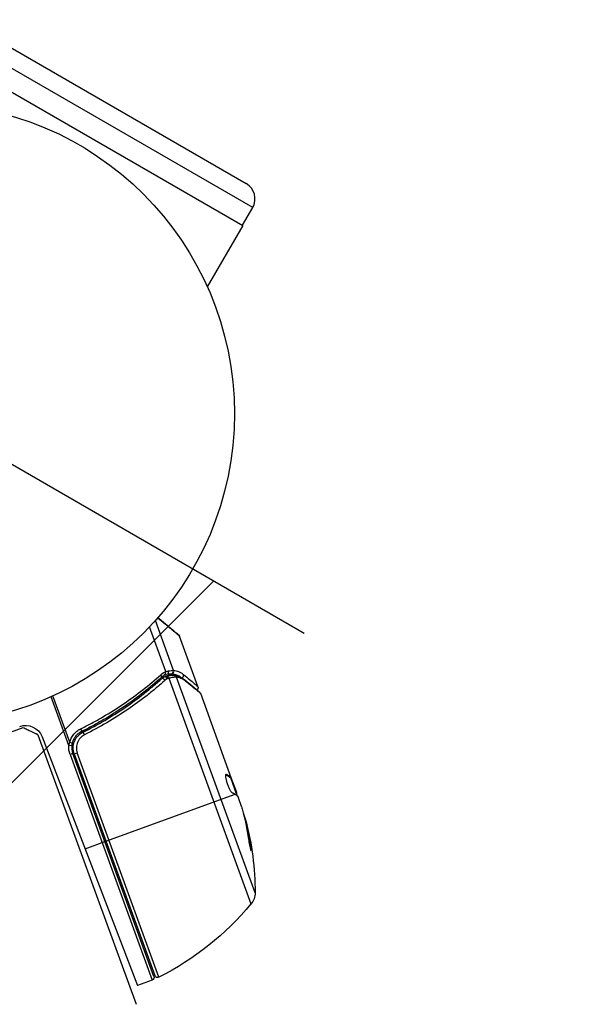
# Model space of a CAD drawing. Units: millimetres. Extents: x -3130 to 4718, y -4389 to 4308.
# Drawn here: x 1098 to 1196, y 2855 to 3023 of the extents above; entities that cross this region are included whole.
import ezdxf

# ---------------------------------------------------------------- set-up
doc = ezdxf.new("R2010")
doc.units = ezdxf.units.MM
doc.header["$LTSCALE"] = 20
doc.linetypes.add('HIDDEN', pattern=[9.525, 6.35, -3.175])
for name, color, linetype in [('2d', 230, 'Continuous'), ('ASTMF3101-TrainingEnvelope', 222, 'HIDDEN'), ('ASTMF3101-TrainingEnvelope_Hatch', 222, 'Continuous')]:
    doc.layers.add(name, color=color, linetype=linetype)

msp = doc.modelspace()

# ---------------------------------------------------------------- hatches: boundary and pattern name
at = {"layer": 'ASTMF3101-TrainingEnvelope_Hatch'}
h = msp.add_hatch(dxfattribs=at)
h.set_pattern_fill('ANSI31', color=256, scale=100)
h.paths.add_polyline_path([(2038.03, 2346.38, 0.414214), (2019.73, 2414.68), (1081.31, 2956.48, 0.414214), (1013.01, 2938.18), (374.82, 1832.8), (149.01, 2223.9, 0.414214), (-192.49, 2315.41), (-971.92, 1865.41, 0.414214), (-1063.42, 1523.9), (-813.49, 1091), (-2164.8, 1091, 0.414214), (-2214.8, 1041), (-2214.8, 41, 0.414214), (-2164.8, -9), (-5.2, -9), (1074.59, -1879.24, 0.414214), (1142.89, -1897.54), (2008.91, -1397.54, 0.414214), (2027.21, -1329.24), (950.68, 535.38, 0.334354), (1006.03, 558.9)])
h.paths.add_polyline_path([(2378.45, 541, 1), (1378.45, 541, 1)])
h.paths.add_polyline_path([(2261.86, -1073.27, 0.414214), (2193.55, -1091.57), (1897.14, -1604.97, 0.414214), (1915.45, -1673.27), (3188.16, -2408.07, 0.414214), (3256.46, -2389.77), (3552.87, -1876.37, 0.414214), (3534.57, -1808.07)])
h.paths.add_polyline_path([(1428.41, -1954.46, 0.414214), (1378.41, -1904.46), (785.59, -1904.46, 0.414214), (735.59, -1954.46), (735.59, -3424.06, 0.414214), (785.59, -3474.06), (1378.41, -3474.06, 0.414214), (1428.41, -3424.06)])

# ---------------------------------------------------------------- linework, layer by layer
at = {"layer": '2d'}
for p, q in [((1088.52, 3023.38), (1137.02, 2995.38)), ((1138.12, 2991.28), (1084.43, 3022.28)), ((1082.63, 3019.28), (1136.42, 2988.22)), ((1136.37, 2988.25), (1138.12, 2991.28)), ((1136.42, 2988.22), (1130.37, 2977.75)), ((1124.6, 2912.22), (1121.5, 2920.74)), ((1123.26, 2912.03), (1120.49, 2919.65)), ((1128.76, 2909.46), (1125.63, 2918.08)), ((1124.29, 2911.6), (1123.32, 2911.25)), ((1123.03, 2911.14), (1122.4, 2910.91)), ((1123.79, 2910.87), (1137.83, 2872.32)), ((1138.53, 2874.25), (1125.13, 2911.06)), ((1120.26, 2908.83), (1119.68, 2908.62)), ((1121.87, 2909.42), (1121.87, 2909.42)), ((1129.18, 2908.33), (1134.41, 2893.94)), ((1106.71, 2899.4), (1103.68, 2907.72)), ((1106.86, 2899.96), (1103.99, 2907.85)), ((1098.87, 2902.42), (1084.77, 2897.29)), ((1109.95, 2902.09), (1108.54, 2901.57)), ((1101.43, 2901.23), (1118.19, 2855.18)), ((1102.14, 2900.89), (1118.45, 2858.41)), ((1107.21, 2899.35), (1106.71, 2899.4)), ((1107.38, 2898.05), (1106.91, 2897.87)), ((1121.24, 2859.95), (1107.38, 2898.05)), ((1107.63, 2897.95), (1108.15, 2898.14)), ((1122.11, 2859.81), (1108.15, 2898.14)), ((1106.91, 2897.87), (1120.94, 2859.31)), ((1107.63, 2897.95), (1121.41, 2860.08)), ((1133.5, 2894.41), (1133.58, 2894.44)), ((1134.25, 2893.95), (1134.34, 2893.99)), ((1134.32, 2893.91), (1134.41, 2893.94)), ((1134.32, 2893.91), (1135.42, 2890.87)), ((1134.41, 2893.94), (1134.41, 2893.94)), ((1134.41, 2893.94), (1135.34, 2891.41)), ((1134.54, 2893.29), (1134.64, 2893.33)), ((1113.05, 2883.04), (1135.13, 2891.08)), ((1135.29, 2891.25), (1135.37, 2891.28)), ((1136.22, 2888.98), (1135.68, 2890.46)), ((1136.89, 2886.41), (1136.98, 2886.44)), ((1109.49, 2881.75), (1112.86, 2882.98)), ((1137.71, 2882.15), (1137.8, 2882.18)), ((1120.94, 2859.31), (1118.45, 2858.41))]:
    msp.add_line(p, q, dxfattribs=at)
msp.add_circle((1082, 2956.08), 53, dxfattribs=at)
for centre, start, end in [((1135.52, 2992.78), 330, 60), ((1110.2, 2899.07), 174.6608, 200)]:
    msp.add_arc(centre, 3, start, end, dxfattribs=at)
at = {"layer": '2d', "extrusion": (0, 0, -1)}
for centre, radius, start, end in [((-1099.34, 2899.82), 3, 70, 159), ((-1110.2, 2899.07), 3.5, 340, 5.3392), ((-1088.53, 2874.12), 49.9, 165.2152, 165.5887), ((-1088.53, 2874.12), 50, 165.5775, 179.8522), ((-1135.53, 2874.24), 3, 179.8522, 219.8983), ((-1099.47, 2904.39), 50, 219.8983, 243.0783), ((-1120.77, 2859.78), 0.5, 160, 250), ((-1121.88, 2860.25), 0.5, 243.0783, 340)]:
    msp.add_arc(centre, radius, start, end, dxfattribs=at)
at = {"layer": '2d'}
for centre, major_axis, ratio, start_param, end_param in [((1123.43, 2912.02), (-0.084, 0.493), 0.656837, 3.411911, 4.831376), ((1124.12, 2912.06), (0.02, 0.5), 0.916372, 3.561402, 5.070995), ((1124.16, 2912.06), (0.045, 0.498), 0.928876, 3.609085, 5.123169), ((1125.86, 2911.35), (0.323, 0.382), 0.886703, 4.311649, 5.709141), ((1122.93, 2910.45), (-0.334, 0.372), 0.459792, 4.529702, 6.283185), ((1123.29, 2910.71), (-0.262, 0.426), 0.488332, 4.6128, 6.283185), ((1123.36, 2910.74), (-0.114, 0.487), 0.494861, -1.511233, 0), ((1123.49, 2910.77), (-0.11, 0.488), 0.497126, -1.506846, 0), ((1109.33, 2901.21), (-0.223, 0.448), 0.164291, 4.693731, 6.283185), ((1089.87, 2870.43), (46.8, 17.04), 0.438198, -0.048936, 0.01654), ((1088.86, 2873.19), (46.94, 17.09), 0.882523, -0.189074, -0.09095)]:
    msp.add_ellipse(centre, major_axis=major_axis, ratio=ratio, start_param=start_param, end_param=end_param, dxfattribs=at)
at = {"layer": '2d', "extrusion": (0, 0, -1)}
for centre, major_axis, ratio, start_param, end_param in [((1122.18, 2911.38), (-0.334, 0.372), 0.453607, 1.75166, 3.141593), ((1123.56, 2910.79), (-0.108, 0.488), 0.498294, 0, 1.505067), ((1124.57, 2910.9), (0.001, 0.5), 0.884978, -0.000006, 1.258086), ((1124.69, 2910.9), (0.071, 0.495), 0.925423, 0.000039, 1.111085), ((1126.14, 2910.26), (0.317, 0.387), 0.879292, 0, 0.593981), ((1108.65, 2902.21), (-0.222, 0.448), 0.159824, 1.588493, 3.141593), ((1106.81, 2899.94), (-0.484, 0.124), 0.062539, 1.661861, 3.141593), ((1088.86, 2873.2), (46.98, 17.1), 0.156437, -0.125467, -0.082209), ((1088.41, 2874.42), (46.98, 17.1), 0.886633, 0.070459, 0.189049), ((1089.87, 2870.43), (46.71, 17), 0.438198, 0.042852, 0.049035), ((1088.86, 2873.19), (46.85, 17.05), 0.882523, 0.091133, 0.189458)]:
    msp.add_ellipse(centre, major_axis=major_axis, ratio=ratio, start_param=start_param, end_param=end_param, dxfattribs=at)
at = {"layer": '2d'}
for points, weights in [([(1125.63, 2918.08), (1125.63, 2918.08), (1124.36, 2919.13), (1121.89, 2921.18)], [0.97028885111, 0.97028885111, 0.97840504005, 0.994637417932]), ([(1121.95, 2921.25), (1124.28, 2919.29), (1125.48, 2918.29), (1125.48, 2918.29)], [0.993405656685, 0.977994452968, 0.97028885111, 0.97028885111]), ([(1101.43, 2901.23), (1101.43, 2901.23), (1100.55, 2901.64), (1098.87, 2902.42)], [1, 0.963936868618, 0.963936868618, 1]), ([(1133.49, 2894.4), (1133.81, 2894.28), (1134.06, 2894.13), (1134.25, 2893.95)], [0.999981383788, 0.999312238979, 0.999318444382, 1]), ([(1134.27, 2894.05), (1134.09, 2894.2), (1133.86, 2894.33), (1133.58, 2894.44)], [0.999776778733, 0.999325506326, 0.999399913415, 1]), ([(1134.34, 2893.99), (1134.32, 2894.01), (1134.29, 2894.03), (1134.27, 2894.05)], [1, 0.99991506099, 0.999840653901, 0.999776778733]), ([(1134.62, 2891.33), (1134.81, 2891.26), (1134.98, 2891.17), (1135.12, 2891.09)], [1, 0.999776245572, 0.99977268334, 0.999989313304]), ([(1135.12, 2891.09), (1135.13, 2891.08), (1135.13, 2891.08), (1135.13, 2891.08)], [0.999989313304, 0.999992817907, 0.999996380139, 1])]:
    msp.add_rational_spline(points, weights, degree=3, dxfattribs=at)
for points, knots in [([(1125.48, 2918.29), (1125.48, 2918.29), (1125.48, 2918.29), (1125.48, 2918.29), (1125.48, 2918.29), (1125.48, 2918.29), (1125.6, 2918.16), (1125.63, 2918.08)], [0, 0, 0, 0, 0.00003925, 0.00003925, 0.00005868, 0.00005868, 0.02591495, 0.02591495, 0.02591495, 0.02591495]), ([(1123.14, 2911.45), (1123.19, 2911.48), (1123.22, 2911.56), (1123.23, 2911.71), (1123.23, 2911.77), (1123.22, 2911.86), (1123.22, 2911.89), (1123.22, 2911.95), (1123.22, 2911.98), (1123.24, 2912)], [0, 0, 0, 0, 0.0003682582, 0.0003682582, 0.0005523873, 0.0005523873, 0.0006444519, 0.0006444519, 0.0007365165, 0.0007365165, 0.0007365165, 0.0007365165]), ([(1123.26, 2912.03), (1123.26, 2912.03), (1123.26, 2912.03), (1123.26, 2912.03), (1123.25, 2912.02), (1123.24, 2912.01), (1123.24, 2912)], [-0.00001132878, -0.00001132878, -0.00001132878, -0.00001132878, 0, 0, 0, 0.00003195945, 0.00003195945, 0.00003195945, 0.00003195945]), ([(1124.29, 2911.6), (1124.21, 2911.6), (1124.12, 2911.61), (1123.88, 2911.6), (1123.75, 2911.58), (1123.6, 2911.56)], [-0.00000006, -0.00000006, -0.00000006, -0.00000006, 0.000594293, 0.000594293, 0.001188645, 0.001188645, 0.001188645, 0.001188645]), ([(1124.32, 2911.6), (1124.31, 2911.6), (1124.3, 2911.6), (1124.29, 2911.6), (1124.29, 2911.6), (1124.29, 2911.6), (1124.29, 2911.6)], [0, 0, 0, 0, 0.00009374944, 0.00009374944, 0.00009374944, 0.00009380944, 0.00009380944, 0.00009380944, 0.00009380944]), ([(1125.85, 2911.04), (1125.77, 2911.1), (1125.68, 2911.16), (1125.46, 2911.29), (1125.32, 2911.35), (1124.9, 2911.51), (1124.61, 2911.57), (1124.32, 2911.6)], [0.000442916, 0.000442916, 0.000442916, 0.000442916, 0.001158987, 0.001158987, 0.002318034, 0.002318034, 0.004636128, 0.004636128, 0.004636128, 0.004636128]), ([(1124.6, 2912.22), (1124.89, 2912.2), (1125.18, 2912.13), (1125.61, 2911.96), (1125.75, 2911.89), (1126.03, 2911.73), (1126.17, 2911.63), (1126.31, 2911.52)], [0, 0, 0, 0, 0.002407191, 0.002407191, 0.003610787, 0.003610787, 0.004814383, 0.004814383, 0.004814383, 0.004814383]), ([(1126.31, 2911.52), (1127.09, 2910.87), (1127.7, 2910.36), (1128.22, 2909.92), (1128.32, 2909.84), (1128.48, 2909.7), (1128.55, 2909.65), (1128.71, 2909.51), (1128.76, 2909.46), (1128.76, 2909.46), (1128.76, 2909.46), (1128.76, 2909.46)], [0, 0, 0, 0, 0.00651051, 0.00651051, 0.00813813, 0.00813813, 0.00976576, 0.00976576, 0.01302101, 0.01302101, 0.01302615, 0.01302615, 0.01302615, 0.01302615]), ([(1108.72, 2902.24), (1109.37, 2902.56), (1110.02, 2902.89), (1111.29, 2903.57), (1111.91, 2903.92), (1113.75, 2905), (1114.93, 2905.75), (1118.35, 2908.07), (1120.45, 2909.72), (1122.41, 2911.47)], [0, 0, 0, 0, 0.00220757, 0.00220757, 0.00441515, 0.00441515, 0.00883029, 0.00883029, 0.01766058, 0.01766058, 0.01766058, 0.01766058]), ([(1122.51, 2911.01), (1120.57, 2909.26), (1118.47, 2907.6), (1115.06, 2905.27), (1113.89, 2904.53), (1112.05, 2903.45), (1111.43, 2903.1), (1110.16, 2902.41), (1109.52, 2902.08), (1108.87, 2901.76)], [0, 0, 0, 0, 0.00868962, 0.00868962, 0.01303444, 0.01303444, 0.01520684, 0.01520684, 0.01737925, 0.01737925, 0.01737925, 0.01737925]), ([(1109.11, 2901.66), (1111.69, 2902.94), (1114.09, 2904.36), (1117.45, 2906.67), (1118.53, 2907.46), (1120.1, 2908.69), (1120.62, 2909.11), (1121.62, 2909.96), (1122.12, 2910.39), (1122.6, 2910.82)], [0, 0, 0, 0, 0.00862215, 0.00862215, 0.01293323, 0.01293323, 0.01508877, 0.01508877, 0.0172443, 0.0172443, 0.0172443, 0.0172443]), ([(1123.16, 2910.53), (1122.67, 2910.09), (1122.17, 2909.66), (1121.14, 2908.8), (1120.61, 2908.38), (1119.01, 2907.12), (1117.91, 2906.32), (1114.48, 2903.98), (1112.03, 2902.54), (1109.41, 2901.24)], [0, 0, 0, 0, 0.0022219, 0.0022219, 0.00444381, 0.00444381, 0.00888761, 0.00888761, 0.01777522, 0.01777522, 0.01777522, 0.01777522]), ([(1123.45, 2911.28), (1123.71, 2911.34), (1123.97, 2911.37), (1124.33, 2911.4), (1124.46, 2911.4), (1124.57, 2911.4)], [0, 0, 0, 0, 0.0923396, 0.0923396, 0.15574, 0.15574, 0.15574, 0.15574]), ([(1123.73, 2910.86), (1123.73, 2910.86), (1123.73, 2910.86), (1123.72, 2910.86), (1123.68, 2910.85), (1123.64, 2910.84), (1123.6, 2910.83)], [0, 0, 0, 0, 0.0000042554, 0.0000042554, 0.0000042554, 0.0001538381, 0.0001538381, 0.0001538381, 0.0001538381]), ([(1124.99, 2911.06), (1124.92, 2911.05), (1124.84, 2911.05), (1124.67, 2911.03), (1124.57, 2911.02), (1124.27, 2910.98), (1124.04, 2910.94), (1123.79, 2910.87)], [0, 0, 0, 0, 0.000444603, 0.000444603, 0.000889206, 0.000889206, 0.001778412, 0.001778412, 0.001778412, 0.001778412]), ([(1126.59, 2910.42), (1126.47, 2910.52), (1126.35, 2910.61), (1126.11, 2910.75), (1125.99, 2910.81), (1125.62, 2910.96), (1125.38, 2911.02), (1125.13, 2911.06)], [0, 0, 0, 0, 0.000998322, 0.000998322, 0.001996643, 0.001996643, 0.003993286, 0.003993286, 0.003993286, 0.003993286]), ([(1129.18, 2908.33), (1129.09, 2908.4), (1128.97, 2908.5), (1128.66, 2908.75), (1128.47, 2908.9), (1127.82, 2909.43), (1127.26, 2909.89), (1126.59, 2910.42)], [0, 0, 0, 0, 0.00271146, 0.00271146, 0.00542292, 0.00542292, 0.01084584, 0.01084584, 0.01084584, 0.01084584]), ([(1128.76, 2909.46), (1128.78, 2909.41), (1128.79, 2909.36), (1128.79, 2909.27), (1128.79, 2909.23), (1128.77, 2909.14), (1128.75, 2909.09), (1128.71, 2909.01), (1128.69, 2908.99), (1128.65, 2908.94), (1128.62, 2908.92), (1128.6, 2908.9)], [0.00000977, 0.00000977, 0.00000977, 0.00000977, 0.01613866, 0.01613866, 0.0272666, 0.0272666, 0.0436752, 0.0436752, 0.05366443, 0.05366443, 0.06312274, 0.06312274, 0.06312274, 0.06312274]), ([(1106.86, 2899.96), (1106.92, 2900.21), (1107.02, 2900.44), (1107.24, 2900.89), (1107.39, 2901.11), (1107.71, 2901.5), (1107.88, 2901.67), (1108.28, 2901.99), (1108.49, 2902.12), (1108.72, 2902.24)], [0, 0, 0, 0, 0.000758391, 0.000758391, 0.001516782, 0.001516782, 0.002275174, 0.002275174, 0.003033565, 0.003033565, 0.003033565, 0.003033565]), ([(1108.87, 2901.76), (1108.68, 2901.67), (1108.49, 2901.55), (1108.16, 2901.28), (1108.01, 2901.13), (1107.74, 2900.8), (1107.62, 2900.61), (1107.42, 2900.23), (1107.35, 2900.03), (1107.29, 2899.82)], [0, 0, 0, 0, 0.000653397, 0.000653397, 0.001306794, 0.001306794, 0.001960191, 0.001960191, 0.002613588, 0.002613588, 0.002613588, 0.002613588]), ([(1107.63, 2897.95), (1107.57, 2898.12), (1107.52, 2898.3), (1107.46, 2898.65), (1107.44, 2898.84), (1107.45, 2899.21), (1107.47, 2899.39), (1107.54, 2899.74), (1107.6, 2899.92), (1107.73, 2900.26), (1107.81, 2900.42), (1108.01, 2900.73), (1108.12, 2900.87), (1108.37, 2901.14), (1108.5, 2901.26), (1108.79, 2901.48), (1108.95, 2901.58), (1109.11, 2901.66)], [0, 0, 0, 0, 0.000545599, 0.000545599, 0.001091197, 0.001091197, 0.001636796, 0.001636796, 0.002182395, 0.002182395, 0.002727993, 0.002727993, 0.003273592, 0.003273592, 0.003819191, 0.003819191, 0.00436479, 0.00436479, 0.00436479, 0.00436479]), ([(1108.59, 2901.32), (1108.66, 2901.38), (1108.73, 2901.43), (1108.83, 2901.5), (1108.83, 2901.5), (1108.83, 2901.5), (1108.83, 2901.5), (1108.83, 2901.5), (1108.83, 2901.5), (1108.84, 2901.5), (1108.84, 2901.51), (1108.85, 2901.51), (1108.85, 2901.51), (1108.91, 2901.55), (1108.95, 2901.58), (1109.01, 2901.61), (1109.01, 2901.61), (1109.01, 2901.61)], [0.0079794, 0.0079794, 0.0079794, 0.0079794, 0.06917846, 0.06917846, 0.06922729, 0.06922729, 0.0694226, 0.0694226, 0.06981323, 0.06981323, 0.07137574, 0.07137574, 0.07450085, 0.07450085, 0.09965737, 0.09965737, 0.09969501, 0.09969501, 0.09969501, 0.09969501]), ([(1109.41, 2901.24), (1109.27, 2901.17), (1109.14, 2901.09), (1108.9, 2900.91), (1108.79, 2900.81), (1108.58, 2900.59), (1108.49, 2900.46), (1108.32, 2900.21), (1108.25, 2900.07), (1108.13, 2899.79), (1108.09, 2899.64), (1108.03, 2899.34), (1108.01, 2899.19), (1108, 2898.89), (1108.01, 2898.73), (1108.06, 2898.43), (1108.1, 2898.28), (1108.15, 2898.14)], [0, 0, 0, 0, 0.000463141, 0.000463141, 0.000926282, 0.000926282, 0.001389423, 0.001389423, 0.001852564, 0.001852564, 0.002315704, 0.002315704, 0.002778845, 0.002778845, 0.003241986, 0.003241986, 0.003705127, 0.003705127, 0.003705127, 0.003705127]), ([(1108.26, 2901.02), (1108.26, 2901.02), (1108.26, 2901.02), (1108.26, 2901.02), (1108.26, 2901.02), (1108.26, 2901.02), (1108.26, 2901.03), (1108.26, 2901.03), (1108.27, 2901.03), (1108.27, 2901.04), (1108.28, 2901.05), (1108.29, 2901.06), (1108.29, 2901.06), (1108.3, 2901.07), (1108.3, 2901.07), (1108.31, 2901.07)], [0, 0, 0, 0, 0.00003413, 0.00003413, 0.00112638, 0.00112638, 0.00235516, 0.00235516, 0.00890867, 0.00890867, 0.02638518, 0.02638518, 0.03038926, 0.03038926, 0.03837503, 0.03837503, 0.03837503, 0.03837503]), ([(1108.43, 2901.19), (1108.44, 2901.2), (1108.45, 2901.21), (1108.47, 2901.23), (1108.48, 2901.23), (1108.48, 2901.24), (1108.49, 2901.24), (1108.49, 2901.25), (1108.5, 2901.25), (1108.5, 2901.25), (1108.5, 2901.25), (1108.5, 2901.26)], [0, 0, 0, 0, 0.01618259, 0.01618259, 0.02225061, 0.02225061, 0.0268016, 0.0268016, 0.02850821, 0.02850821, 0.03002188, 0.03002188, 0.03002188, 0.03002188]), ([(1133.53, 2894.44), (1133.5, 2894.43), (1133.48, 2894.38), (1133.46, 2894.22), (1133.47, 2894.1), (1133.5, 2893.82), (1133.54, 2893.65), (1133.61, 2893.38), (1133.63, 2893.29), (1133.69, 2893.1), (1133.72, 2893), (1133.79, 2892.8), (1133.83, 2892.7), (1133.9, 2892.51), (1133.94, 2892.42), (1134.06, 2892.14), (1134.14, 2891.98), (1134.26, 2891.76), (1134.3, 2891.7), (1134.38, 2891.58), (1134.41, 2891.53), (1134.51, 2891.4), (1134.57, 2891.35), (1134.62, 2891.33)], [0.00025325, 0.00025325, 0.00025325, 0.00025325, 0.000874176, 0.000874176, 0.001495101, 0.001495101, 0.002116027, 0.002116027, 0.00242649, 0.00242649, 0.002736952, 0.002736952, 0.003047415, 0.003047415, 0.003357878, 0.003357878, 0.003978803, 0.003978803, 0.004289266, 0.004289266, 0.004599729, 0.004599729, 0.005220654, 0.005220654, 0.005220654, 0.005220654]), ([(1135.46, 2890.84), (1135.48, 2890.82), (1135.52, 2890.77), (1135.59, 2890.65), (1135.63, 2890.57), (1135.68, 2890.46)], [0.0000002, 0.0000002, 0.0000002, 0.0000002, 0.000612586, 0.000612586, 0.001224972, 0.001224972, 0.001224972, 0.001224972]), ([(1137.41, 2883.39), (1137.43, 2883.23), (1137.45, 2883.06), (1137.5, 2882.79), (1137.52, 2882.71), (1137.55, 2882.53), (1137.56, 2882.44), (1137.61, 2882.19), (1137.65, 2882.03), (1137.71, 2881.76), (1137.74, 2881.65), (1137.8, 2881.49), (1137.82, 2881.44), (1137.84, 2881.43), (1137.85, 2881.43), (1137.86, 2881.45), (1137.86, 2881.47), (1137.87, 2881.62), (1137.85, 2881.86), (1137.8, 2882.18)], [0.000000226, 0.000000226, 0.000000226, 0.000000226, 0.000536258, 0.000536258, 0.000804273, 0.000804273, 0.001072289, 0.001072289, 0.00160832, 0.00160832, 0.002144351, 0.002144351, 0.002680383, 0.002680383, 0.002948398, 0.002948398, 0.003216414, 0.003216414, 0.004288477, 0.004288477, 0.004288477, 0.004288477]), ([(1137.71, 2882.15), (1137.73, 2881.99), (1137.75, 2881.85), (1137.76, 2881.68), (1137.76, 2881.63), (1137.77, 2881.58)], [0.0000004271, 0.0000004271, 0.0000004271, 0.0000004271, 0.0005364944, 0.0005364944, 0.0007899206, 0.0007899206, 0.0007899206, 0.0007899206])]:
    msp.add_open_spline(points, degree=3, knots=knots, dxfattribs=at)
for points in [[(1122.41, 2911.47), (1122.67, 2911.7), (1122.95, 2911.89), (1123.26, 2912.03)], [(1123.6, 2911.56), (1123.46, 2911.53), (1123.3, 2911.49), (1123.14, 2911.45)], [(1123.24, 2912), (1123.42, 2912.06), (1123.59, 2912.1), (1123.75, 2912.13)], [(1123.75, 2912.13), (1124.09, 2912.2), (1124.37, 2912.22), (1124.55, 2912.22)], [(1124.55, 2912.22), (1124.57, 2912.22), (1124.58, 2912.22), (1124.6, 2912.22)], [(1123.12, 2911.44), (1122.9, 2911.32), (1122.7, 2911.18), (1122.51, 2911.01)], [(1122.6, 2910.82), (1122.73, 2910.94), (1122.88, 2911.05), (1123.03, 2911.14)], [(1123.03, 2911.14), (1123.1, 2911.18), (1123.17, 2911.21), (1123.25, 2911.23)], [(1123.14, 2911.45), (1123.13, 2911.44), (1123.13, 2911.44), (1123.12, 2911.44)], [(1123.52, 2910.8), (1123.4, 2910.72), (1123.27, 2910.63), (1123.16, 2910.53)], [(1123.25, 2911.23), (1123.29, 2911.24), (1123.34, 2911.25), (1123.38, 2911.26)], [(1123.38, 2911.26), (1123.4, 2911.27), (1123.43, 2911.27), (1123.45, 2911.28)], [(1123.6, 2910.83), (1123.57, 2910.82), (1123.55, 2910.81), (1123.52, 2910.8)], [(1123.79, 2910.87), (1123.77, 2910.87), (1123.75, 2910.86), (1123.73, 2910.86)], [(1124.57, 2911.4), (1124.63, 2911.4), (1124.69, 2911.4), (1124.76, 2911.39)], [(1124.76, 2911.39), (1125.33, 2911.31), (1125.9, 2911.11), (1126.46, 2910.65)], [(1125.13, 2911.06), (1125.09, 2911.06), (1125.04, 2911.06), (1124.99, 2911.06)], [(1126.46, 2910.65), (1127.76, 2909.58), (1128.69, 2908.82), (1129.02, 2908.55)], [(1129.02, 2908.55), (1129.09, 2908.49), (1129.14, 2908.42), (1129.17, 2908.33)], [(1129.17, 2908.33), (1129.18, 2908.33), (1129.18, 2908.33), (1129.18, 2908.33)], [(1109.01, 2901.61), (1109.04, 2901.62), (1109.08, 2901.64), (1109.11, 2901.66)], [(1106.71, 2899.4), (1106.75, 2899.59), (1106.8, 2899.78), (1106.86, 2899.96)], [(1107.29, 2899.82), (1107.25, 2899.66), (1107.23, 2899.51), (1107.21, 2899.35)], [(1133.58, 2894.44), (1133.56, 2894.45), (1133.55, 2894.45), (1133.53, 2894.44)], [(1134.25, 2893.95), (1134.28, 2893.92), (1134.3, 2893.91), (1134.32, 2893.91)], [(1134.41, 2893.94), (1134.4, 2893.94), (1134.37, 2893.96), (1134.34, 2893.99)], [(1135.37, 2891.28), (1135.36, 2891.32), (1135.35, 2891.36), (1135.34, 2891.41)], [(1135.4, 2891.18), (1135.39, 2891.21), (1135.38, 2891.25), (1135.37, 2891.28)], [(1135.47, 2890.83), (1135.45, 2890.93), (1135.43, 2891.05), (1135.4, 2891.18)], [(1136.22, 2888.98), (1136.27, 2888.83), (1136.31, 2888.68), (1136.35, 2888.55)]]:
    msp.add_open_spline(points, degree=3, dxfattribs=at)
at = {"layer": 'ASTMF3101-TrainingEnvelope', "flags": 128}
msp.add_lwpolyline([(-971.92, 1865.41), (-192.49, 2315.41, -0.414214), (149.01, 2223.9), (374.82, 1832.8), (1013.01, 2938.18, -0.414214), (1081.31, 2956.48), (2019.73, 2414.68, -0.414214), (2038.03, 2346.38), (1006.03, 558.9, -0.334354), (950.68, 535.38), (2027.21, -1329.24, -0.414214), (2008.91, -1397.54), (1142.89, -1897.54, -0.414214), (1074.59, -1879.24), (-5.2, -9), (-2164.8, -9, -0.414214), (-2214.8, 41), (-2214.8, 1041, -0.414214), (-2164.8, 1091), (-813.49, 1091), (-1063.42, 1523.9, -0.414214)], format="xyb", close=True, dxfattribs=at)

doc.saveas('drawing.dxf')
